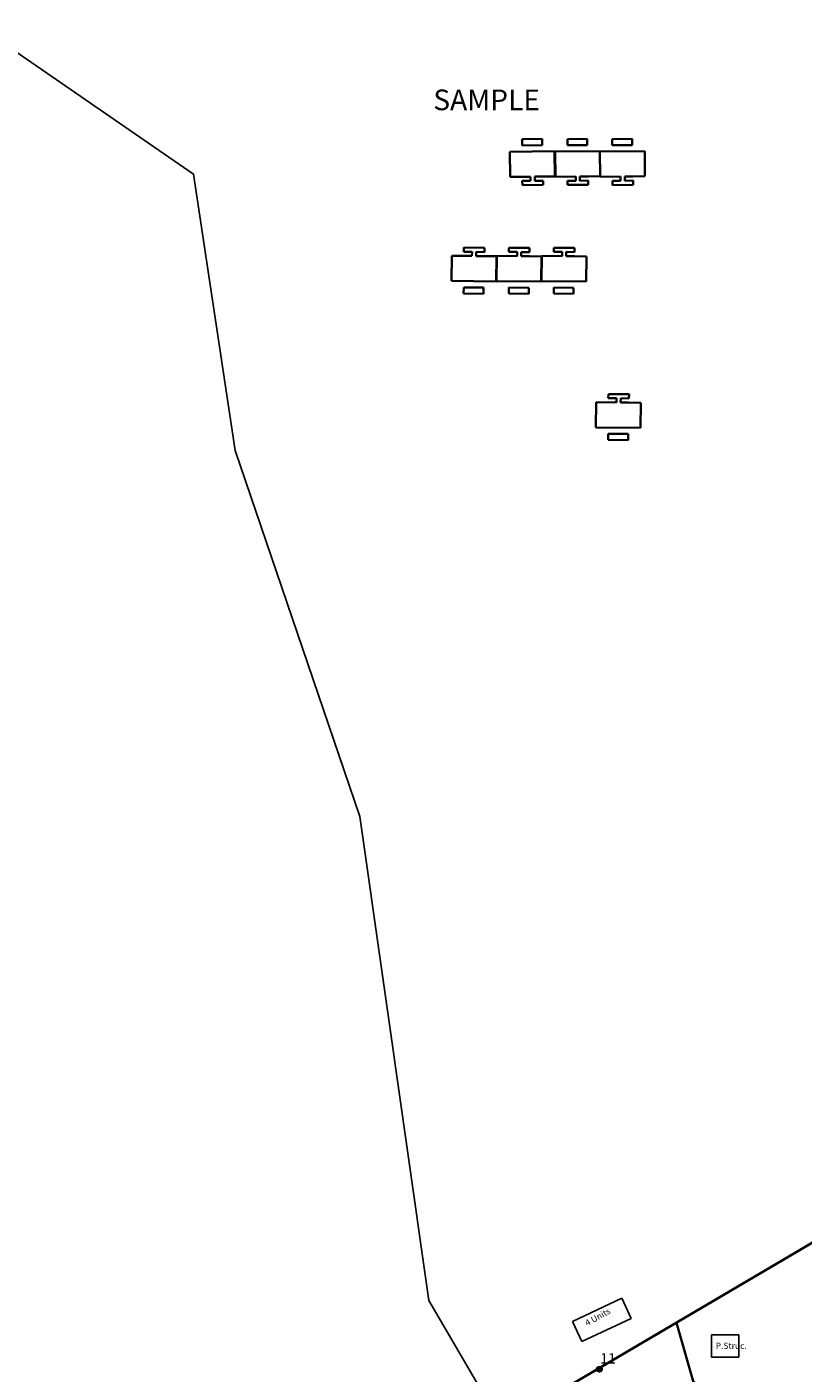
# Model space of a CAD drawing. Units: millimetres. Extents: x 45 to 19918, y 1096 to 28586.
# Drawn here: x 9862 to 10050, y 13892 to 14218 of the extents above; entities that cross this region are included whole.
import ezdxf

# ---------------------------------------------------------------- set-up
doc = ezdxf.new("R2010")
doc.units = ezdxf.units.MM
doc.header["$MEASUREMENT"] = 0
for name, color, linetype, lineweight in [('10 m Contour', 12, 'Continuous', 25), ('Du', 7, 'Continuous', 35), ('Katcha Rd Existing', 5, 'Continuous', 35), ('Nullah', 140, 'Continuous', 35)]:
    doc.layers.add(name, color=color, linetype=linetype, lineweight=lineweight)
for name, color, linetype in [('dimension', 10, 'Continuous'), ('Permanent', 170, 'Continuous'), ('Pwd temp', 10, 'Continuous'), ('Text', 7, 'Continuous')]:
    doc.layers.add(name, color=color, linetype=linetype)

# ---------------------------------------------------------------- blocks, each defined once
blk = doc.blocks.new('A$C41BF3346')
at = {"layer": 'Du'}
for p, q in [((3, 11.16), (2.99, 10.16)), ((4.99, 10.14), (2.99, 10.16)), ((8, 11.1), (3, 11.16)), ((4.99, 10.14), (4.98, 9.14)), ((5.99, 10.12), (5.98, 9.12)), ((7.99, 10.1), (5.99, 10.12)), ((8, 11.1), (7.99, 10.1)), ((0.08, 9.2), (0, 3.1)), ((0.08, 9.2), (0, 3.1)), ((4.98, 9.14), (0.08, 9.2)), ((4.98, 9.14), (0.08, 9.2)), ((4.98, 9.14), (2.98, 9.16)), ((10.87, 9.06), (5.98, 9.12)), ((7.98, 9.1), (5.98, 9.12)), ((10.87, 9.06), (10.8, 2.96)), ((10.87, 9.06), (10.8, 2.96)), ((10.8, 2.96), (0, 3.1)), ((2.98, 1.56), (2.96, 0.06)), ((7.76, 0), (2.96, 0.06)), ((7.78, 1.5), (2.98, 1.56)), ((7.78, 1.5), (7.76, 0))]:
    blk.add_line(p, q, dxfattribs=at)
blk = doc.blocks.new('A$C114F1976')
at = {"layer": 'Du'}
for p, q in [((3.09, 9.66), (3.11, 11.16)), ((3.11, 11.16), (7.91, 11.1)), ((7.89, 9.6), (7.91, 11.1)), ((0, 2.1), (0.08, 8.2)), ((0, 2.1), (0.08, 8.2)), ((0.08, 8.2), (10.87, 8.06)), ((3.09, 9.66), (7.89, 9.6)), ((10.8, 1.96), (10.87, 8.06)), ((10.8, 1.96), (10.87, 8.06)), ((0, 2.1), (4.9, 2.04)), ((2.87, 0.06), (2.89, 1.06)), ((2.87, 0.06), (7.87, 0)), ((2.89, 1.06), (4.89, 1.04)), ((2.9, 2.06), (4.9, 2.04)), ((4.89, 1.04), (4.9, 2.04)), ((5.89, 1.02), (5.9, 2.02)), ((5.89, 1.02), (7.89, 1)), ((5.9, 2.02), (7.9, 2)), ((5.9, 2.02), (10.8, 1.96)), ((5.9, 2.02), (10.8, 1.96)), ((7.87, 0), (7.89, 1))]:
    blk.add_line(p, q, dxfattribs=at)
blk = doc.blocks.new('A$C14CA49D7')
at = {"layer": 'dimension'}
for points in [[(0, 0.62), (1.22, 0.62)], [(0.61, 1.22), (0.61, 0)]]:
    blk.add_lwpolyline(points, dxfattribs=at)
at = {"layer": 'dimension', "lineweight": 30}
blk.add_circle((0.61, 0.61), 0.61, dxfattribs=at)
blk = doc.blocks.new('A$C21A1433E')
at = {"layer": 'Pwd temp'}
for p, q in [((0, 8.03), (3.28, 12.31)), ((13.76, 4.29), (3.28, 12.31)), ((0, 8.03), (10.48, 0)), ((10.48, 0), (13.76, 4.29))]:
    blk.add_line(p, q, dxfattribs=at)
at = {"layer": 'Text', "insert": (4.74, 9.83), "char_height": 1.5, "attachment_point": 1, "rotation": 326.3748}
blk.add_mtext('{\\fArial Narrow|b0|i0|c0|p34;4 Units}', dxfattribs=at)

msp = doc.modelspace()

# ---------------------------------------------------------------- linework, layer by layer
at = {"layer": '10 m Contour'}
msp.add_lwpolyline([(9407.537, 14549.64), (9394.162, 14516.226), (9414.225, 14476.129), (9464.382, 14499.519), (9504.508, 14506.202), (9571.385, 14506.202), (9651.637, 14496.177), (9725.202, 14462.764), (9751.953, 14409.302), (9798.766, 14335.791), (9832.205, 14285.671), (9848.924, 14218.843), (9902.426, 14182.088), (9912.457, 14115.26), (9942.57, 14026.811), (9959.289, 13909.863), (9982.696, 13869.766), (9996.071, 13819.646), (9999.415, 13759.501), (10032.854, 13692.673), (10123.137, 13639.211)], dxfattribs=at)
at = {"layer": 'Du'}
for p, q in [((9997.553, 14190.61), (9992.754, 14190.55)), ((9992.772, 14189.051), (9992.754, 14190.55)), ((9997.572, 14189.11), (9997.553, 14190.61)), ((10008.394, 14190.605), (10003.595, 14190.546)), ((10003.613, 14189.046), (10003.595, 14190.546)), ((10008.413, 14189.106), (10008.394, 14190.605)), ((10000.59, 14187.648), (9989.791, 14187.513)), ((9989.867, 14181.414), (9989.791, 14187.513)), ((9989.867, 14181.414), (9989.791, 14187.513)), ((9997.572, 14189.11), (9992.772, 14189.051)), ((10000.666, 14181.548), (10000.59, 14187.648)), ((10000.666, 14181.548), (10000.59, 14187.648)), ((10011.431, 14187.643), (10000.632, 14187.509)), ((10000.708, 14181.409), (10000.632, 14187.509)), ((10000.708, 14181.409), (10000.632, 14187.509)), ((10008.413, 14189.106), (10003.613, 14189.046)), ((10011.507, 14181.543), (10011.431, 14187.643)), ((10011.507, 14181.543), (10011.431, 14187.643)), ((9994.767, 14181.475), (9989.867, 14181.414)), ((9994.767, 14181.475), (9989.867, 14181.414)), ((9994.767, 14181.475), (9992.767, 14181.45)), ((9994.779, 14180.475), (9992.779, 14180.45)), ((9992.792, 14179.45), (9992.779, 14180.45)), ((9994.779, 14180.475), (9994.767, 14181.475)), ((10000.666, 14181.548), (9995.767, 14181.487)), ((9997.766, 14181.512), (9995.767, 14181.487)), ((9995.779, 14180.487), (9995.767, 14181.487)), ((9997.779, 14180.512), (9995.779, 14180.487)), ((9997.791, 14179.512), (9997.779, 14180.512)), ((10005.608, 14181.47), (10000.708, 14181.409)), ((10005.608, 14181.47), (10000.708, 14181.409)), ((10005.608, 14181.47), (10003.608, 14181.445)), ((10005.62, 14180.47), (10003.62, 14180.445)), ((10003.633, 14179.445), (10003.62, 14180.445)), ((10005.62, 14180.47), (10005.608, 14181.47)), ((10011.507, 14181.543), (10006.608, 14181.483)), ((10008.607, 14181.507), (10006.608, 14181.483)), ((10006.62, 14180.483), (10006.608, 14181.483)), ((10008.62, 14180.507), (10006.62, 14180.483)), ((10008.632, 14179.508), (10008.62, 14180.507)), ((9997.791, 14179.512), (9992.792, 14179.45)), ((10008.632, 14179.508), (10003.633, 14179.445)), ((9978.641, 14164.288), (9978.629, 14163.289)), ((9983.641, 14164.226), (9978.641, 14164.288)), ((9983.641, 14164.226), (9983.628, 14163.226)), ((9989.482, 14164.293), (9989.47, 14163.293)), ((9994.482, 14164.231), (9989.482, 14164.293)), ((9994.482, 14164.231), (9994.469, 14163.231)), ((9975.717, 14162.325), (9975.641, 14156.225)), ((9975.717, 14162.325), (9975.641, 14156.225)), ((9980.616, 14162.264), (9975.717, 14162.325)), ((9980.616, 14162.264), (9975.717, 14162.325)), ((9980.616, 14162.264), (9978.616, 14162.289)), ((9980.629, 14163.264), (9978.629, 14163.289)), ((9980.629, 14163.264), (9980.616, 14162.264)), ((9981.629, 14163.251), (9981.616, 14162.251)), ((9986.516, 14162.19), (9981.616, 14162.251)), ((9983.616, 14162.226), (9981.616, 14162.251)), ((9983.628, 14163.226), (9981.629, 14163.251)), ((9986.516, 14162.19), (9986.44, 14156.091)), ((9986.516, 14162.19), (9986.44, 14156.091)), ((9986.558, 14162.329), (9986.482, 14156.23)), ((9986.558, 14162.329), (9986.482, 14156.23)), ((9991.457, 14162.268), (9986.558, 14162.329)), ((9991.457, 14162.268), (9986.558, 14162.329)), ((9991.457, 14162.268), (9989.457, 14162.293)), ((9991.47, 14163.268), (9989.47, 14163.293)), ((9991.47, 14163.268), (9991.457, 14162.268)), ((9992.47, 14163.256), (9992.457, 14162.256)), ((9997.357, 14162.195), (9992.457, 14162.256)), ((9994.457, 14162.231), (9992.457, 14162.256)), ((9994.469, 14163.231), (9992.47, 14163.256)), ((9997.357, 14162.195), (9997.281, 14156.096)), ((9997.357, 14162.195), (9997.281, 14156.096)), ((9986.44, 14156.091), (9975.641, 14156.225)), ((9978.622, 14154.688), (9978.603, 14153.188)), ((9983.422, 14154.628), (9978.622, 14154.688)), ((9983.422, 14154.628), (9983.403, 14153.128)), ((9997.281, 14156.096), (9986.482, 14156.23)), ((9989.463, 14154.693), (9989.444, 14153.193)), ((9994.263, 14154.633), (9989.463, 14154.693)), ((9994.263, 14154.633), (9994.244, 14153.133)), ((9983.403, 14153.128), (9978.603, 14153.188)), ((9994.244, 14153.133), (9989.444, 14153.193))]:
    msp.add_line(p, q, dxfattribs=at)
at = {"layer": 'Katcha Rd Existing', "ltscale": 0.002}
msp.add_lwpolyline([(10419.649, 14052.357), (10308.765, 14043.998), (10220.8, 14018.884), (10142.889, 13977.447), (10044.872, 13919.685), (9954.482, 13866.418), (9891.587, 13832.154), (9848.423, 13817.621), (9804.849, 13751.241), (9691.379, 13710.626), (9673.473, 13699.028, -0.3107471), (9672.34, 13699.06), (9658.838, 13708.912, 0.3841719), (9657.506, 13708.774), (9606.387, 13652.116)], format="xyb", dxfattribs=at)
msp.add_lwpolyline([(10019.088, 13904.491), (10023.124, 13890.371), (10036.421, 13876.062), (10042.046, 13856.388), (10046.649, 13847.956)], dxfattribs=at)
at = {"layer": 'Permanent'}
for p, q in [((10034.194, 13901.566), (10027.594, 13901.566)), ((10027.594, 13901.566), (10027.594, 13896.166)), ((10034.194, 13896.166), (10034.194, 13901.566)), ((10027.594, 13896.166), (10034.194, 13896.166))]:
    msp.add_line(p, q, dxfattribs=at)

# ---------------------------------------------------------------- block references
at = {"layer": 'Du', "ltscale": 0.002, "rotation": 62.61721279750275}
msp.add_blockref('A$C21A1433E', (10003.378, 13896.234), dxfattribs=at)
at = {"layer": 'Katcha Rd Existing', "ltscale": 0.002}
msp.add_blockref('A$C14CA49D7', (9999.887, 13892.655), dxfattribs=at)
at = {"layer": 'Nullah', "xscale": -1, "rotation": 180}
msp.add_blockref('A$C41BF3346', (9978.877, 14190.587), dxfattribs=at)
at = {"layer": 'Nullah'}
msp.add_blockref('A$C41BF3346', (9964.726, 14153.152), dxfattribs=at)
at = {"layer": 'Nullah', "rotation": 180}
msp.add_blockref('A$C114F1976', (10010.525, 14128.933), dxfattribs=at)

# ---------------------------------------------------------------- texts
at = {"layer": 'Pwd temp', "attachment_point": 1}
for s, insert, char_height in [('{\\fArial|b0|i0|c0|p34;SAMPLE}', (9960.351, 14202.52), 5), ('{\\fArial Narrow|b0|i0|c0|p34;11}', (10000.696, 13897.134), 2.5)]:
    msp.add_mtext(s, dxfattribs=dict(at, insert=insert, char_height=char_height))
at = {"layer": 'Text', "insert": (10028.589, 13899.687), "char_height": 1.5, "attachment_point": 1}
msp.add_mtext('{\\fArial Narrow|b0|i0|c0|p34;P.Struc.}', dxfattribs=at)

doc.saveas('drawing.dxf')
